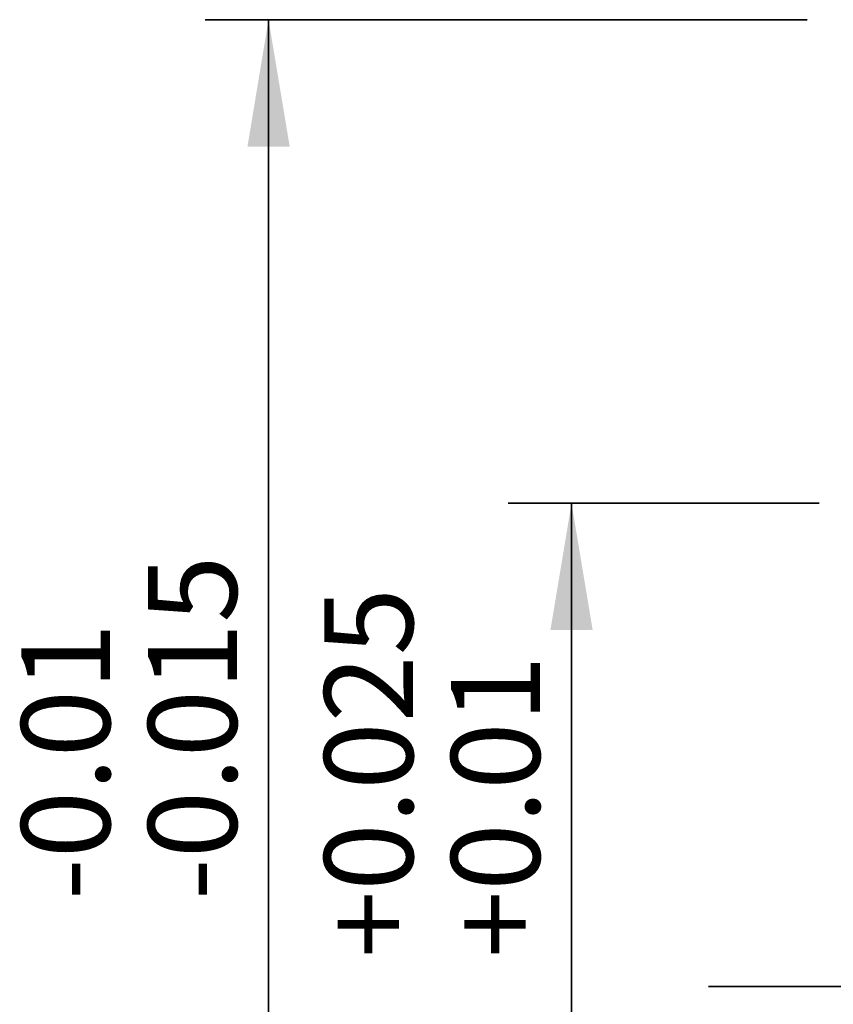
# Model space of a CAD drawing. Units: millimetres. Extents: x 7 to 295, y 31 to 232.
# Drawn here: x 106 to 123, y 123 to 144 of the extents above; entities that cross this region are included whole.
import ezdxf
from ezdxf.enums import TextEntityAlignment as Align

# ---------------------------------------------------------------- set-up
doc = ezdxf.new("R2010")
doc.units = ezdxf.units.MM
for name, color, linetype in [('DV1_中心線', 7, 'Continuous'), ('DV1_標註線', 7, 'Continuous'), ('TEXT', 7, 'Continuous')]:
    doc.layers.add(name, color=color, linetype=linetype)
doc.styles.add('SEACAD_romans_shx', font='romans.shx')
doc.styles.add('SEACAD_Solid_Edge_ANSI1_Symbols', font='semeca1.ttf')
doc.dimstyles.new('STANDARD$0', dxfattribs={"dimtxt": 2.612395, "dimasz": 2.612395, "dimexe": 1.306198, "dimexo": 1.306198, "dimgap": 0.653099, "dimtad": 1, "dimdec": 3, "dimlfac": 4.0193, "dimdsep": 46, "dimtxsty": 'SEACAD_romans_shx', "dimblk1": '_SE_FILLED', "dimblk2": '_SE_FILLED', "dimsah": 1, "dimcen": 1.306198, "dimazin": 0, "dimtfac": 0.7, "dimtdec": 3, "dimtmove": 0, "dimatfit": 3, "dimfxl": 1, "dimtolj": 1, "dimarcsym": 0})

# ---------------------------------------------------------------- blocks, each defined once
blk = doc.blocks.new('DMBLK289')
at = {"layer": 'DV1_標註線', "linetype": 'Continuous', "lineweight": 35}
for points in [[(110.884, 140.955), (111.755, 140.955), (111.319, 143.568)], [(110.884, 106.372), (111.319, 103.76), (111.755, 106.372)]]:
    blk.add_hatch(color=7, dxfattribs=at).paths.add_polyline_path(points)
at = {"layer": 'DV1_標註線', "color": 7, "linetype": 'Continuous', "lineweight": 35}
for p, q in [((122.41, 143.568), (110.013, 143.568)), ((111.319, 143.568), (111.319, 103.76)), ((122.41, 103.76), (110.013, 103.76))]:
    blk.add_line(p, q, dxfattribs=at)
for s, height, style, p in [('-0.015', 1.8287, 'SEACAD_romans_shx', (108.837, 125.441)), ('-0.01', 1.8287, 'SEACAD_romans_shx', (106.225, 125.441)), ('160', 2.6124, 'SEACAD_romans_shx', (107.139, 117.01)), ('O', 2.612, 'SEACAD_Solid_Edge_ANSI1_Symbols', (107.139, 112.203))]:
    blk.add_text(s, height=height, rotation=90, dxfattribs=dict(at, style=style)).set_placement(p, align=Align.TOP_LEFT)
blk = doc.blocks.new('_SE_FILLED')
at = {"color": 0}
blk.add_line((0, 0), (-1, 0), dxfattribs=at)
blk.add_solid([(0, 0), (-1, -0.1665), (-1, 0.1665), (0, 0)], dxfattribs=at)
blk = doc.blocks.new('DMBLK296')
at = {"layer": 'DV1_標註線', "linetype": 'Continuous', "lineweight": 35}
for points in [[(117.125, 131.003), (117.995, 131.003), (117.56, 133.616)], [(117.125, 116.324), (117.56, 113.712), (117.995, 116.324)]]:
    blk.add_hatch(color=7, dxfattribs=at).paths.add_polyline_path(points)
at = {"layer": 'DV1_標註線', "color": 7, "linetype": 'Continuous', "lineweight": 35}
for p, q in [((122.659, 133.616), (116.254, 133.616)), ((117.56, 133.616), (117.56, 113.712)), ((122.659, 113.712), (116.254, 113.712))]:
    blk.add_line(p, q, dxfattribs=at)
for s, height, style, p in [('+0.025', 1.8287, 'SEACAD_romans_shx', (112.466, 124.254)), ('+0.01', 1.8287, 'SEACAD_romans_shx', (115.078, 124.254)), ('80', 2.6124, 'SEACAD_romans_shx', (113.38, 118.198)), ('O', 2.612, 'SEACAD_Solid_Edge_ANSI1_Symbols', (113.38, 113.39))]:
    blk.add_text(s, height=height, rotation=90, dxfattribs=dict(at, style=style)).set_placement(p, align=Align.TOP_LEFT)
blk = doc.blocks.new('SE')
at = {"layer": 'DV1_中心線', "color": 7, "linetype": 'Continuous', "lineweight": 35}
blk.add_line((215.65584, 123.66381), (120.37778, 123.66381), dxfattribs=at)
at = {"layer": 'DV1_標註線', "color": 7, "linetype": 'Continuous', "lineweight": 35}
for base, p1, p2, text, picture, middle in [((111.31926, 143.56778), (123.71661, 143.56778), (123.71661, 103.75985), '\\A1;%%C <>{\\H0.7x; \\S-0.01^ -0.015;}', 'DMBLK289', (111.31926, 123.66381)), ((117.55992, 133.6158), (123.96541, 133.6158), (123.96541, 113.71183), '\\A1;%%C <>{\\H0.7x; \\S+0.025^ +0.01;}', 'DMBLK296', (117.55992, 123.66381))]:
    dim = blk.add_linear_dim(base=base, p1=p1, p2=p2, angle=270, text=text, dimstyle='STANDARD$0', dxfattribs=at)
    dim.commit()
    dim.dimension.update_dxf_attribs({"geometry": picture, "text_midpoint": middle, "dimtype": 161})

msp = doc.modelspace()

# ---------------------------------------------------------------- block references
at = {"layer": 'TEXT'}
msp.add_blockref('SE', (0, 0), dxfattribs=at)

doc.saveas('drawing.dxf')
